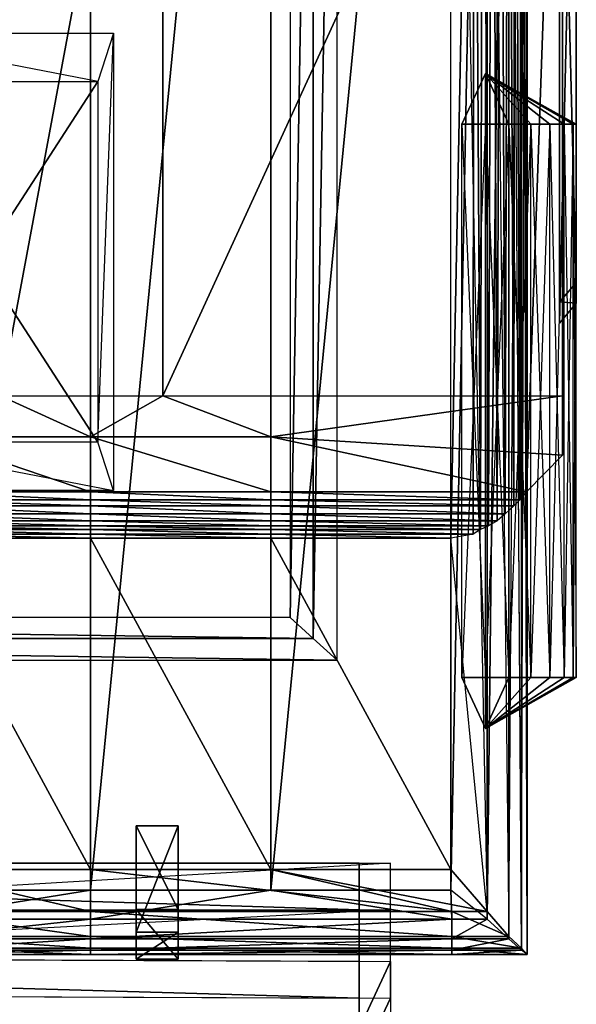
# Model space of a CAD drawing. Units: metres. Extents: x -0.44 to 1.14, y -1.42 to 1.43.
# Drawn here: x 0.76 to 1.06, y -0.57 to -0.03 of the extents above; entities that cross this region are included whole.
import ezdxf

# ---------------------------------------------------------------- set-up
doc = ezdxf.new("R2010")
doc.units = ezdxf.units.M

msp = doc.modelspace()

# ---------------------------------------------------------------- linework, layer by layer
for points in [[(1.032539, -0.541247, 0.083819), (1.035664, 0.54625, 0.069062), (1.032539, 0.5425, 0.085)], [(1.032539, -0.541247, 0.083819), (1.035664, 0.54625, 0.069062), (1.035664, -0.544835, 0.067656)], [(1.035664, 0.54625, 0.069062), (1.035664, -0.544835, 0.067656), (1.032539, 0.5425, 0.053125)], [(1.032539, -0.541247, 0.083819), (1.025664, 0.535, 0.100347), (1.032539, 0.5425, 0.085)], [(1.032539, -0.542497, 0.053125), (1.025664, -0.536247, 0.038958), (1.032539, 0.5425, 0.053125)], [(1.032539, 0.5425, 0.053125), (1.032539, -0.542497, 0.053125), (1.025664, 0.535762, 0.038845)], [(1.032539, 0.5425, 0.053125), (1.035664, -0.544835, 0.067656), (1.032539, -0.542497, 0.053125)], [(1.025664, 0.535762, 0.038845), (1.025664, -0.536247, 0.038958), (1.013789, -0.525432, 0.023449)], [(1.013789, 0.52, 0.02243), (1.025664, 0.535762, 0.038845), (1.013789, -0.525432, 0.023449)], [(1.025664, -0.534997, 0.100347), (1.025664, 0.535, 0.100347), (1.013789, 0.52, 0.116875)], [(1.032539, -0.541247, 0.083819), (1.025664, 0.535, 0.100347), (1.025664, -0.534997, 0.100347)], [(1.013789, -0.521247, 0.116875), (1.013789, 0.52, 0.116875), (0.993789, 0.500794, 0.129409)], [(1.013789, -0.525432, 0.023449), (0.993789, -0.509469, 0.010832), (1.013789, 0.52, 0.02243)], [(0.993789, 0.5, 0.011805), (1.013789, 0.52, 0.02243), (0.993789, -0.509469, 0.010832)], [(1.013789, 0.52, 0.116875), (1.025664, -0.534997, 0.100347), (1.013789, -0.521247, 0.116875)], [(0.697516, -0.509469, 0.010832), (0.796273, -0.509469, 0.010832), (0.796273, 0.5, 0.011805)], [(0.697516, -0.509469, 0.010832), (0.796273, 0.5, 0.011805), (0.697516, 0.5, 0.011805)], [(0.796273, -0.509469, 0.010832), (0.895031, -0.509469, 0.010832), (0.895031, 0.5, 0.011805)], [(0.796273, -0.509469, 0.010832), (0.895031, 0.5, 0.011805), (0.796273, 0.5, 0.011805)], [(0.895031, -0.509469, 0.010832), (0.993789, -0.509469, 0.010832), (0.993789, 0.5, 0.011805)], [(0.895031, -0.509469, 0.010832), (0.993789, 0.5, 0.011805), (0.895031, 0.5, 0.011805)], [(0.993789, -0.498291, 0.129409), (0.993789, 0.500794, 0.129409), (1.013789, -0.521247, 0.116875)], [(0.918346, -0.371679, 0.001231), (0.931467, -0.383478, 0.013153), (0.931467, 0.383479, 0.013153)], [(0.918346, -0.371679, 0.001231), (0.931467, 0.383479, 0.013153), (0.918346, 0.37168, 0.001231)], [(0.905629, -0.360244, 0.013507), (0.918346, -0.371679, 0.001231), (0.918346, 0.37168, 0.001231)], [(0.905629, -0.360244, 0.013507), (0.918346, 0.37168, 0.001231), (0.905629, 0.360245, 0.013507)], [(0.993789, -0.316796, 0.129583), (0.993789, 0.316799, 0.129583), (1.006438, 0.315193, 0.145674)], [(1.006438, 0.315193, 0.145674), (1.006091, -0.314565, 0.145196), (0.993789, -0.316796, 0.129583)], [(1.010057, -0.312003, 0.150655), (1.006091, -0.314565, 0.145196), (1.006438, 0.315193, 0.145674)], [(1.006438, 0.315193, 0.145674), (1.011271, 0.313256, 0.152326), (1.010057, -0.312003, 0.150655)], [(1.014369, -0.309923, 0.15659), (1.010057, -0.312003, 0.150655), (1.011271, 0.313256, 0.152326)], [(1.011271, 0.313256, 0.152326), (1.016451, 0.310238, 0.159456), (1.014369, -0.309923, 0.15659)], [(1.019117, -0.307185, 0.163125), (1.014369, -0.309923, 0.15659), (1.016451, 0.310238, 0.159456)], [(1.016451, 0.310238, 0.159456), (1.021025, 0.307187, 0.165751), (1.019117, -0.307185, 0.163125)], [(1.023627, -0.303435, 0.169333), (1.019117, -0.307185, 0.163125), (1.021025, 0.307187, 0.165751)], [(1.021025, 0.307187, 0.165751), (1.025362, 0.303438, 0.17172), (1.023627, -0.303435, 0.169333)], [(1.028311, -0.299059, 0.17578), (1.023627, -0.303435, 0.169333), (1.025362, 0.303438, 0.17172)], [(1.025362, 0.303438, 0.17172), (1.028831, 0.299375, 0.176496), (1.028311, -0.299059, 0.17578)], [(1.031607, -0.295622, 0.180316), (1.028311, -0.299059, 0.17578), (1.028831, 0.299375, 0.176496)], [(1.028831, 0.299375, 0.176496), (1.032301, 0.295, 0.181271), (1.031607, -0.295622, 0.180316)], [(1.035237, -0.291277, 0.185312), (1.031607, -0.295622, 0.180316), (1.032301, 0.295, 0.181271)], [(1.035237, -0.291277, 0.185312), (1.031607, -0.295622, 0.180316), (1.035237, 0.29128, 0.185312)], [(1.035237, 0.29128, 0.185312), (1.055, 0.27116, 0.213429), (1.035237, -0.291277, 0.185312)], [(1.055, -0.271158, 0.213429), (1.035237, -0.291277, 0.185312), (1.055, 0.27116, 0.213429)], [(1.055, -0.238763, 0.26338), (1.055, 0.27116, 0.213429), (1.055, 0.238766, 0.26338)], [(1.055, 0.27116, 0.213429), (1.055, -0.271158, 0.213429), (1.055, -0.238763, 0.26338)], [(0.746895, -0.238763, 0.320046), (0.835777, -0.238763, 0.320046), (0.835777, 0.238766, 0.320046)], [(0.746895, -0.238763, 0.320046), (0.835777, 0.238766, 0.320046), (0.746895, 0.238766, 0.320046)], [(0.835777, -0.238763, 0.320046), (1.055, -0.238763, 0.320046), (1.055, 0.238766, 0.320046)], [(0.835777, -0.238763, 0.320046), (1.055, 0.238766, 0.320046), (0.835777, 0.238766, 0.320046)], [(1.055, -0.238763, 0.320046), (1.055, -0.238763, 0.26338), (1.055, 0.238766, 0.26338)], [(1.055, -0.238763, 0.320046), (1.055, 0.238766, 0.26338), (1.055, 0.238766, 0.320046)], [(1.053332, -0.187185, 0.30536), (1.053332, 0.203242, 0.229864), (1.053332, -0.199016, 0.229864)], [(1.053332, 0.203242, 0.229864), (1.053332, 0.179579, 0.30536), (1.053332, -0.187185, 0.30536)], [(1.053332, -0.199016, 0.229864), (1.062546, 0.19224, 0.231928), (1.053332, 0.203242, 0.229864)], [(1.053332, -0.199016, 0.229864), (1.062546, -0.188015, 0.231928), (1.062546, 0.19224, 0.231928)], [(1.062546, -0.176831, 0.303295), (1.062546, 0.19224, 0.231928), (1.062546, -0.188015, 0.231928)], [(1.062546, 0.19224, 0.231928), (1.062546, 0.169872, 0.303295), (1.062546, -0.176831, 0.303295)], [(1.053332, 0.179579, 0.30536), (1.062546, 0.169872, 0.303295), (1.062546, -0.176831, 0.303295)], [(1.053332, 0.179579, 0.30536), (1.062546, -0.176831, 0.303295), (1.053332, -0.187185, 0.30536)], [(0.671816, -0.066611, -0.011103), (0.800188, -0.066611, -0.011103), (0.663269, -0.040126, 0.01316)], [(0.663269, -0.040126, 0.01316), (0.808734, -0.040126, 0.01316), (0.800188, -0.066611, -0.011103)], [(0.800188, -0.066611, -0.011103), (0.800188, -0.264198, -0.011103), (0.808734, -0.040126, 0.01316)], [(0.808734, -0.040126, 0.01316), (0.808734, -0.290682, 0.01316), (0.800188, -0.264198, -0.011103)], [(1.012777, -0.062142, 0.070833), (1.012777, -0.089999, 0.021016), (0.999884, -0.089999, 0.022713)], [(1.012777, -0.062142, 0.070833), (0.999884, -0.089999, 0.118953), (1.012777, -0.089999, 0.12065)], [(1.012777, -0.062142, 0.070833), (1.012777, -0.089999, 0.12065), (1.025671, -0.089999, 0.118953)], [(1.012777, -0.062142, 0.070833), (1.025671, -0.089999, 0.118953), (1.037686, -0.089999, 0.113976)], [(1.012777, -0.062142, 0.070833), (1.037686, -0.089999, 0.113976), (1.048003, -0.089999, 0.106059)], [(1.012777, -0.062142, 0.070833), (1.048003, -0.089999, 0.106059), (1.05592, -0.089999, 0.095742)], [(1.012777, -0.062142, 0.070833), (1.05592, -0.089999, 0.095742), (1.060897, -0.089999, 0.083727)], [(1.012777, -0.062142, 0.070833), (1.060897, -0.089999, 0.083727), (1.062594, -0.089999, 0.070833)], [(1.012777, -0.062142, 0.070833), (1.062594, -0.089999, 0.070833), (1.060897, -0.089999, 0.057939)], [(1.012777, -0.062142, 0.070833), (1.060897, -0.089999, 0.057939), (1.05592, -0.089999, 0.045925)], [(1.012777, -0.062142, 0.070833), (1.05592, -0.089999, 0.045925), (1.048003, -0.089999, 0.035607)], [(1.012777, -0.062142, 0.070833), (1.048003, -0.089999, 0.035607), (1.037686, -0.089999, 0.02769)], [(1.012777, -0.062142, 0.070833), (1.037686, -0.089999, 0.02769), (1.025671, -0.089999, 0.022713)], [(1.012777, -0.062142, 0.070833), (1.025671, -0.089999, 0.022713), (1.012777, -0.089999, 0.021016)], [(0.736002, -0.165404, -0.011103), (0.671816, -0.066611, -0.011103), (0.800188, -0.066611, -0.011103)], [(0.736002, -0.165404, -0.011103), (0.800188, -0.066611, -0.011103), (0.800188, -0.264198, -0.011103)], [(1.012777, -0.089999, 0.021016), (0.999884, -0.089999, 0.022713), (1.012777, -0.393081, 0.021016)], [(1.012777, -0.393081, 0.021016), (0.999884, -0.393081, 0.022713), (0.999884, -0.089999, 0.022713)], [(0.999884, -0.089999, 0.118953), (1.012777, -0.089999, 0.12065), (0.999884, -0.393081, 0.118953)], [(0.999884, -0.393081, 0.118953), (1.012777, -0.393081, 0.12065), (1.012777, -0.089999, 0.12065)], [(1.012777, -0.089999, 0.12065), (1.025671, -0.089999, 0.118953), (1.012777, -0.393081, 0.12065)], [(1.012777, -0.393081, 0.12065), (1.025671, -0.393081, 0.118953), (1.025671, -0.089999, 0.118953)], [(1.025671, -0.089999, 0.022713), (1.012777, -0.089999, 0.021016), (1.025671, -0.393081, 0.022713)], [(1.025671, -0.393081, 0.022713), (1.012777, -0.393081, 0.021016), (1.012777, -0.089999, 0.021016)], [(1.025671, -0.089999, 0.118953), (1.037686, -0.089999, 0.113976), (1.025671, -0.393081, 0.118953)], [(1.025671, -0.393081, 0.118953), (1.037686, -0.393081, 0.113976), (1.037686, -0.089999, 0.113976)], [(1.037686, -0.089999, 0.02769), (1.025671, -0.089999, 0.022713), (1.037686, -0.393081, 0.02769)], [(1.037686, -0.393081, 0.02769), (1.025671, -0.393081, 0.022713), (1.025671, -0.089999, 0.022713)], [(1.037686, -0.089999, 0.113976), (1.048003, -0.089999, 0.106059), (1.037686, -0.393081, 0.113976)], [(1.037686, -0.393081, 0.113976), (1.048003, -0.393081, 0.106059), (1.048003, -0.089999, 0.106059)], [(1.048003, -0.089999, 0.035607), (1.037686, -0.089999, 0.02769), (1.048003, -0.393081, 0.035607)], [(1.048003, -0.393081, 0.035607), (1.037686, -0.393081, 0.02769), (1.037686, -0.089999, 0.02769)], [(1.048003, -0.089999, 0.106059), (1.05592, -0.089999, 0.095742), (1.048003, -0.393081, 0.106059)], [(1.048003, -0.393081, 0.106059), (1.05592, -0.393081, 0.095742), (1.05592, -0.089999, 0.095742)], [(1.05592, -0.089999, 0.045925), (1.048003, -0.089999, 0.035607), (1.05592, -0.393081, 0.045925)], [(1.05592, -0.393081, 0.045925), (1.048003, -0.393081, 0.035607), (1.048003, -0.089999, 0.035607)], [(1.05592, -0.089999, 0.095742), (1.060897, -0.089999, 0.083727), (1.05592, -0.393081, 0.095742)], [(1.05592, -0.393081, 0.095742), (1.060897, -0.393081, 0.083727), (1.060897, -0.089999, 0.083727)], [(1.060897, -0.089999, 0.057939), (1.05592, -0.089999, 0.045925), (1.060897, -0.393081, 0.057939)], [(1.060897, -0.393081, 0.057939), (1.05592, -0.393081, 0.045925), (1.05592, -0.089999, 0.045925)], [(1.060897, -0.089999, 0.083727), (1.062594, -0.089999, 0.070833), (1.060897, -0.393081, 0.083727)], [(1.060897, -0.393081, 0.083727), (1.062594, -0.393081, 0.070833), (1.062594, -0.089999, 0.070833)], [(1.062594, -0.089999, 0.070833), (1.060897, -0.089999, 0.057939), (1.062594, -0.393081, 0.070833)], [(1.062594, -0.393081, 0.070833), (1.060897, -0.393081, 0.057939), (1.060897, -0.089999, 0.057939)], [(0.736002, -0.165404, -0.011103), (0.800188, -0.264198, -0.011103), (0.671816, -0.264198, -0.011103)], [(1.053332, -0.187185, 0.30536), (1.062546, -0.176831, 0.303295), (1.062546, -0.188015, 0.231928)], [(1.053332, -0.187185, 0.30536), (1.062546, -0.188015, 0.231928), (1.053332, -0.199016, 0.229864)], [(0.746895, -0.238763, 0.320046), (0.796273, -0.261178, 0.241763), (0.707391, -0.261178, 0.241763)], [(0.746895, -0.238763, 0.320046), (0.835777, -0.238763, 0.320046), (0.796273, -0.261178, 0.241763)], [(0.835777, -0.238763, 0.320046), (0.895031, -0.261178, 0.241763), (0.796273, -0.261178, 0.241763)], [(0.835777, -0.238763, 0.320046), (1.055, -0.238763, 0.320046), (0.895031, -0.261178, 0.241763)], [(1.055, -0.238763, 0.320046), (1.055, -0.271158, 0.213429), (0.895031, -0.261178, 0.241763)], [(1.055, -0.238763, 0.320046), (1.055, -0.238763, 0.26338), (1.055, -0.271158, 0.213429)], [(0.808734, -0.290682, 0.01316), (0.663269, -0.290682, 0.01316), (0.671816, -0.264198, -0.011103)], [(0.800188, -0.264198, -0.011103), (0.671816, -0.264198, -0.011103), (0.808734, -0.290682, 0.01316)], [(0.707391, -0.261178, 0.241763), (0.796273, -0.291277, 0.185915), (0.697516, -0.291277, 0.185915)], [(0.707391, -0.261178, 0.241763), (0.796273, -0.261178, 0.241763), (0.796273, -0.291277, 0.185915)], [(0.796273, -0.261178, 0.241763), (0.895031, -0.261178, 0.241763), (0.895031, -0.291277, 0.185915)], [(0.796273, -0.261178, 0.241763), (0.895031, -0.291277, 0.185915), (0.796273, -0.291277, 0.185915)], [(0.895031, -0.261178, 0.241763), (1.055, -0.271158, 0.213429), (1.035237, -0.291277, 0.185312)], [(0.895031, -0.261178, 0.241763), (1.035237, -0.291277, 0.185312), (0.895031, -0.291277, 0.185915)], [(0.697516, -0.291277, 0.185915), (0.796273, -0.291277, 0.185915), (0.796273, -0.295622, 0.17974)], [(0.697516, -0.291277, 0.185915), (0.796273, -0.295622, 0.17974), (0.697516, -0.295622, 0.17974)], [(0.697516, -0.295622, 0.17974), (0.796273, -0.295622, 0.17974), (0.796273, -0.299059, 0.174132)], [(0.697516, -0.295622, 0.17974), (0.796273, -0.299059, 0.174132), (0.697516, -0.299059, 0.174132)], [(0.796273, -0.291277, 0.185915), (0.895031, -0.291277, 0.185915), (0.895031, -0.295622, 0.17974)], [(0.796273, -0.291277, 0.185915), (0.895031, -0.295622, 0.17974), (0.796273, -0.295622, 0.17974)], [(0.796273, -0.295622, 0.17974), (0.895031, -0.295622, 0.17974), (0.895031, -0.299059, 0.174132)], [(0.796273, -0.295622, 0.17974), (0.895031, -0.299059, 0.174132), (0.796273, -0.299059, 0.174132)], [(0.895031, -0.291277, 0.185915), (1.035237, -0.291277, 0.185312), (1.031607, -0.295622, 0.180316)], [(0.895031, -0.291277, 0.185915), (1.031607, -0.295622, 0.180316), (0.895031, -0.295622, 0.17974)], [(0.895031, -0.295622, 0.17974), (1.031607, -0.295622, 0.180316), (1.028311, -0.299059, 0.17578)], [(0.895031, -0.295622, 0.17974), (1.028311, -0.299059, 0.17578), (0.895031, -0.299059, 0.174132)], [(0.697516, -0.299059, 0.174132), (0.796273, -0.299059, 0.174132), (0.796273, -0.303435, 0.166163)], [(0.697516, -0.299059, 0.174132), (0.796273, -0.303435, 0.166163), (0.697516, -0.303435, 0.166163)], [(0.796273, -0.299059, 0.174132), (0.895031, -0.299059, 0.174132), (0.895031, -0.303435, 0.166163)], [(0.796273, -0.299059, 0.174132), (0.895031, -0.303435, 0.166163), (0.796273, -0.303435, 0.166163)], [(0.895031, -0.299059, 0.174132), (1.028311, -0.299059, 0.17578), (1.023627, -0.303435, 0.169333)], [(0.895031, -0.299059, 0.174132), (1.023627, -0.303435, 0.169333), (0.895031, -0.303435, 0.166163)], [(0.697516, -0.303435, 0.166163), (0.796273, -0.303435, 0.166163), (0.796273, -0.307185, 0.15849)], [(0.697516, -0.303435, 0.166163), (0.796273, -0.307185, 0.15849), (0.697516, -0.307185, 0.15849)], [(0.697516, -0.307185, 0.15849), (0.796273, -0.307185, 0.15849), (0.796273, -0.309923, 0.150413)], [(0.697516, -0.307185, 0.15849), (0.796273, -0.309923, 0.150413), (0.697516, -0.309923, 0.150413)], [(0.796273, -0.303435, 0.166163), (0.895031, -0.303435, 0.166163), (0.895031, -0.307185, 0.15849)], [(0.796273, -0.303435, 0.166163), (0.895031, -0.307185, 0.15849), (0.796273, -0.307185, 0.15849)], [(0.796273, -0.307185, 0.15849), (0.895031, -0.307185, 0.15849), (0.895031, -0.309923, 0.150413)], [(0.796273, -0.307185, 0.15849), (0.895031, -0.309923, 0.150413), (0.796273, -0.309923, 0.150413)], [(0.895031, -0.303435, 0.166163), (1.023627, -0.303435, 0.169333), (1.019117, -0.307185, 0.163125)], [(0.895031, -0.303435, 0.166163), (1.019117, -0.307185, 0.163125), (0.895031, -0.307185, 0.15849)], [(0.895031, -0.307185, 0.15849), (1.019117, -0.307185, 0.163125), (1.014369, -0.309923, 0.15659)], [(0.895031, -0.307185, 0.15849), (1.014369, -0.309923, 0.15659), (0.895031, -0.309923, 0.150413)], [(0.697516, -0.309923, 0.150413), (0.796273, -0.309923, 0.150413), (0.796273, -0.312003, 0.143076)], [(0.697516, -0.309923, 0.150413), (0.796273, -0.312003, 0.143076), (0.697516, -0.312003, 0.143076)], [(0.697516, -0.312003, 0.143076), (0.796273, -0.312003, 0.143076), (0.796273, -0.314565, 0.136329)], [(0.697516, -0.312003, 0.143076), (0.796273, -0.314565, 0.136329), (0.697516, -0.314565, 0.136329)], [(0.796273, -0.309923, 0.150413), (0.895031, -0.309923, 0.150413), (0.895031, -0.312003, 0.143076)], [(0.796273, -0.309923, 0.150413), (0.895031, -0.312003, 0.143076), (0.796273, -0.312003, 0.143076)], [(0.796273, -0.312003, 0.143076), (0.895031, -0.312003, 0.143076), (0.895031, -0.314565, 0.136329)], [(0.796273, -0.312003, 0.143076), (0.895031, -0.314565, 0.136329), (0.796273, -0.314565, 0.136329)], [(0.895031, -0.309923, 0.150413), (1.014369, -0.309923, 0.15659), (1.010057, -0.312003, 0.150655)], [(0.895031, -0.309923, 0.150413), (1.010057, -0.312003, 0.150655), (0.895031, -0.312003, 0.143076)], [(0.895031, -0.312003, 0.143076), (1.010057, -0.312003, 0.150655), (1.006091, -0.314565, 0.145196)], [(0.895031, -0.312003, 0.143076), (1.006091, -0.314565, 0.145196), (0.895031, -0.314565, 0.136329)], [(0.697516, -0.314565, 0.136329), (0.796273, -0.314565, 0.136329), (0.796273, -0.316796, 0.129583)], [(0.697516, -0.314565, 0.136329), (0.796273, -0.316796, 0.129583), (0.697516, -0.316796, 0.129583)], [(0.697516, -0.316796, 0.129583), (0.796273, -0.316796, 0.129583), (0.796273, -0.498291, 0.129409)], [(0.697516, -0.316796, 0.129583), (0.796273, -0.498291, 0.129409), (0.697516, -0.498291, 0.129409)], [(0.796273, -0.314565, 0.136329), (0.895031, -0.314565, 0.136329), (0.895031, -0.316796, 0.129583)], [(0.796273, -0.314565, 0.136329), (0.895031, -0.316796, 0.129583), (0.796273, -0.316796, 0.129583)], [(0.796273, -0.316796, 0.129583), (0.895031, -0.316796, 0.129583), (0.895031, -0.498291, 0.129409)], [(0.796273, -0.316796, 0.129583), (0.895031, -0.498291, 0.129409), (0.796273, -0.498291, 0.129409)], [(0.895031, -0.314565, 0.136329), (1.006091, -0.314565, 0.145196), (0.993789, -0.316796, 0.129583)], [(0.895031, -0.314565, 0.136329), (0.993789, -0.316796, 0.129583), (0.895031, -0.316796, 0.129583)], [(0.895031, -0.316796, 0.129583), (0.993789, -0.316796, 0.129583), (0.993789, -0.498291, 0.129409)], [(0.895031, -0.316796, 0.129583), (0.993789, -0.498291, 0.129409), (0.895031, -0.498291, 0.129409)], [(0.993789, -0.498291, 0.129409), (1.013789, -0.521247, 0.116875), (0.993789, -0.316796, 0.129583)], [(0.104371, -0.360244, 0.013507), (0.091654, -0.371679, 0.001231), (0.918346, -0.371679, 0.001231)], [(0.104371, -0.360244, 0.013507), (0.918346, -0.371679, 0.001231), (0.905629, -0.360244, 0.013507)], [(0.091654, -0.371679, 0.001231), (0.078533, -0.383478, 0.013153), (0.931467, -0.383478, 0.013153)], [(0.091654, -0.371679, 0.001231), (0.931467, -0.383478, 0.013153), (0.918346, -0.371679, 0.001231)], [(1.012777, -0.393081, 0.021016), (0.999884, -0.393081, 0.022713), (1.012777, -0.420938, 0.070833)], [(0.999884, -0.393081, 0.118953), (1.012777, -0.393081, 0.12065), (1.012777, -0.420938, 0.070833)], [(1.012777, -0.393081, 0.12065), (1.025671, -0.393081, 0.118953), (1.012777, -0.420938, 0.070833)], [(1.025671, -0.393081, 0.118953), (1.037686, -0.393081, 0.113976), (1.012777, -0.420938, 0.070833)], [(1.037686, -0.393081, 0.113976), (1.048003, -0.393081, 0.106059), (1.012777, -0.420938, 0.070833)], [(1.048003, -0.393081, 0.106059), (1.05592, -0.393081, 0.095742), (1.012777, -0.420938, 0.070833)], [(1.05592, -0.393081, 0.095742), (1.060897, -0.393081, 0.083727), (1.012777, -0.420938, 0.070833)], [(1.060897, -0.393081, 0.083727), (1.062594, -0.393081, 0.070833), (1.012777, -0.420938, 0.070833)], [(1.062594, -0.393081, 0.070833), (1.060897, -0.393081, 0.057939), (1.012777, -0.420938, 0.070833)], [(1.060897, -0.393081, 0.057939), (1.05592, -0.393081, 0.045925), (1.012777, -0.420938, 0.070833)], [(1.05592, -0.393081, 0.045925), (1.048003, -0.393081, 0.035607), (1.012777, -0.420938, 0.070833)], [(1.048003, -0.393081, 0.035607), (1.037686, -0.393081, 0.02769), (1.012777, -0.420938, 0.070833)], [(1.037686, -0.393081, 0.02769), (1.025671, -0.393081, 0.022713), (1.012777, -0.420938, 0.070833)], [(1.025671, -0.393081, 0.022713), (1.012777, -0.393081, 0.021016), (1.012777, -0.420938, 0.070833)], [(0.82125, -0.547303, -0.061331), (0.82125, -0.532558, 0.046625), (0.82125, -0.47433, 0.021578)], [(0.82125, -0.520081, -0.069189), (0.82125, -0.547303, -0.061331), (0.82125, -0.47433, 0.021578)], [(0.82125, -0.47433, 0.021578), (0.844328, -0.47433, 0.021578), (0.844328, -0.520081, -0.069189)], [(0.82125, -0.47433, 0.021578), (0.844328, -0.520081, -0.069189), (0.82125, -0.520081, -0.069189)], [(0.82125, -0.532558, 0.046625), (0.844328, -0.532558, 0.046625), (0.844328, -0.47433, 0.021578)], [(0.82125, -0.532558, 0.046625), (0.844328, -0.47433, 0.021578), (0.82125, -0.47433, 0.021578)], [(0.844328, -0.547303, -0.061331), (0.844328, -0.532558, 0.046625), (0.844328, -0.47433, 0.021578)], [(0.844328, -0.520081, -0.069189), (0.844328, -0.547303, -0.061331), (0.844328, -0.47433, 0.021578)], [(0.104218, -0.545117, -0.153028), (0.960691, -0.548627, -0.156188), (0.960691, -0.494714, 0.016824)], [(0.960691, -0.494714, 0.016824), (0.104218, -0.545117, -0.153028), (0.104218, -0.494714, 0.016824)], [(0.123728, -0.494714, 0.016824), (0.123728, -0.520257, 0.025784), (0.943539, -0.520257, 0.025784)], [(0.123728, -0.494714, 0.016824), (0.943539, -0.520257, 0.025784), (0.943539, -0.494714, 0.016824)], [(0.943539, -0.494714, 0.016824), (0.943539, -0.520257, 0.025784), (0.943539, -0.568701, -0.133894)], [(0.943539, -0.494714, 0.016824), (0.943539, -0.568701, -0.133894), (0.943539, -0.548627, -0.156188)], [(0.697516, -0.498291, 0.129409), (0.796273, -0.498291, 0.129409), (0.796273, -0.521247, 0.119236)], [(0.697516, -0.498291, 0.129409), (0.796273, -0.521247, 0.119236), (0.697516, -0.521247, 0.119236)], [(0.796273, -0.498291, 0.129409), (0.895031, -0.498291, 0.129409), (0.994406, -0.521247, 0.119236)], [(0.796273, -0.498291, 0.129409), (0.994406, -0.521247, 0.119236), (0.796273, -0.521247, 0.119236)], [(0.895031, -0.498291, 0.129409), (0.993789, -0.498291, 0.129409), (1.013789, -0.521247, 0.116875)], [(0.895031, -0.498291, 0.129409), (1.013789, -0.521247, 0.116875), (0.994406, -0.521247, 0.119236)], [(0.697516, -0.525432, 0.02581), (0.796273, -0.525432, 0.02581), (0.796273, -0.509469, 0.010832)], [(0.697516, -0.525432, 0.02581), (0.796273, -0.509469, 0.010832), (0.697516, -0.509469, 0.010832)], [(0.796273, -0.525432, 0.02581), (0.994406, -0.525432, 0.02581), (0.895031, -0.509469, 0.010832)], [(0.796273, -0.525432, 0.02581), (0.895031, -0.509469, 0.010832), (0.796273, -0.509469, 0.010832)], [(0.994406, -0.525432, 0.02581), (0.993789, -0.509469, 0.010832), (0.895031, -0.509469, 0.010832)], [(0.994406, -0.525432, 0.02581), (1.013789, -0.525432, 0.023449), (0.993789, -0.509469, 0.010832)], [(0.104218, -0.565191, -0.130734), (0.960691, -0.568701, -0.133894), (0.960691, -0.520257, 0.025784)], [(0.960691, -0.520257, 0.025784), (0.104218, -0.565191, -0.130734), (0.104218, -0.520257, 0.025784)], [(0.697516, -0.521247, 0.119236), (0.796273, -0.521247, 0.119236), (0.796273, -0.534997, 0.102708)], [(0.697516, -0.521247, 0.119236), (0.796273, -0.534997, 0.102708), (0.697516, -0.534997, 0.102708)], [(0.796273, -0.521247, 0.119236), (0.994406, -0.521247, 0.119236), (0.994406, -0.534997, 0.102708)], [(0.796273, -0.521247, 0.119236), (0.994406, -0.534997, 0.102708), (0.796273, -0.534997, 0.102708)], [(0.82125, -0.520081, -0.069189), (0.844328, -0.520081, -0.069189), (0.844328, -0.547303, -0.061331)], [(0.82125, -0.520081, -0.069189), (0.844328, -0.547303, -0.061331), (0.82125, -0.547303, -0.061331)], [(0.994406, -0.521247, 0.119236), (1.013789, -0.521247, 0.116875), (1.025664, -0.534997, 0.100347)], [(0.994406, -0.521247, 0.119236), (1.025664, -0.534997, 0.100347), (0.994406, -0.534997, 0.102708)], [(0.697516, -0.536247, 0.038958), (0.796273, -0.536247, 0.038958), (0.796273, -0.525432, 0.02581)], [(0.697516, -0.536247, 0.038958), (0.796273, -0.525432, 0.02581), (0.697516, -0.525432, 0.02581)], [(0.796273, -0.536247, 0.038958), (0.994406, -0.536247, 0.038958), (0.994406, -0.525432, 0.02581)], [(0.796273, -0.536247, 0.038958), (0.994406, -0.525432, 0.02581), (0.796273, -0.525432, 0.02581)], [(0.994406, -0.536247, 0.038958), (1.025664, -0.536247, 0.038958), (1.013789, -0.525432, 0.023449)], [(0.994406, -0.536247, 0.038958), (1.013789, -0.525432, 0.023449), (0.994406, -0.525432, 0.02581)], [(0.82125, -0.547303, -0.061331), (0.844328, -0.547303, -0.061331), (0.844328, -0.532558, 0.046625)], [(0.82125, -0.547303, -0.061331), (0.844328, -0.532558, 0.046625), (0.82125, -0.532558, 0.046625)], [(0.697516, -0.534997, 0.102708), (0.796273, -0.534997, 0.102708), (0.796273, -0.541247, 0.08618)], [(0.697516, -0.534997, 0.102708), (0.796273, -0.541247, 0.08618), (0.697516, -0.541247, 0.08618)], [(0.697516, -0.542497, 0.055486), (0.796273, -0.542497, 0.055486), (0.796273, -0.536247, 0.038958)], [(0.697516, -0.542497, 0.055486), (0.796273, -0.536247, 0.038958), (0.697516, -0.536247, 0.038958)], [(0.796273, -0.534997, 0.102708), (0.994406, -0.534997, 0.102708), (0.994406, -0.541247, 0.08618)], [(0.796273, -0.534997, 0.102708), (0.994406, -0.541247, 0.08618), (0.796273, -0.541247, 0.08618)], [(0.796273, -0.542497, 0.055486), (0.994406, -0.542497, 0.055486), (0.994406, -0.536247, 0.038958)], [(0.796273, -0.542497, 0.055486), (0.994406, -0.536247, 0.038958), (0.796273, -0.536247, 0.038958)], [(0.994406, -0.534997, 0.102708), (1.025664, -0.534997, 0.100347), (1.032539, -0.541247, 0.083819)], [(0.994406, -0.534997, 0.102708), (1.032539, -0.541247, 0.083819), (0.994406, -0.541247, 0.08618)], [(0.994406, -0.542497, 0.055486), (1.032539, -0.542497, 0.053125), (1.025664, -0.536247, 0.038958)], [(0.994406, -0.542497, 0.055486), (1.025664, -0.536247, 0.038958), (0.994406, -0.536247, 0.038958)], [(0.697516, -0.541247, 0.08618), (0.796273, -0.541247, 0.08618), (0.796273, -0.544835, 0.070607)], [(0.697516, -0.541247, 0.08618), (0.796273, -0.544835, 0.070607), (0.697516, -0.544835, 0.070607)], [(0.697516, -0.544835, 0.070607), (0.796273, -0.544835, 0.070607), (0.796273, -0.542497, 0.055486)], [(0.697516, -0.544835, 0.070607), (0.796273, -0.542497, 0.055486), (0.697516, -0.542497, 0.055486)], [(0.796273, -0.541247, 0.08618), (0.994406, -0.541247, 0.08618), (0.994406, -0.544835, 0.070607)], [(0.796273, -0.541247, 0.08618), (0.994406, -0.544835, 0.070607), (0.796273, -0.544835, 0.070607)], [(0.796273, -0.544835, 0.070607), (0.994406, -0.544835, 0.070607), (0.994406, -0.542497, 0.055486)], [(0.796273, -0.544835, 0.070607), (0.994406, -0.542497, 0.055486), (0.796273, -0.542497, 0.055486)], [(0.994406, -0.541247, 0.08618), (1.032539, -0.541247, 0.083819), (1.035664, -0.544835, 0.067656)], [(0.994406, -0.541247, 0.08618), (1.035664, -0.544835, 0.067656), (0.994406, -0.544835, 0.070607)], [(0.994406, -0.544835, 0.070607), (1.035664, -0.544835, 0.067656), (1.032539, -0.542497, 0.053125)], [(0.994406, -0.544835, 0.070607), (1.032539, -0.542497, 0.053125), (0.994406, -0.542497, 0.055486)], [(0.960691, -0.548627, -0.156188), (0.558884, -1.411661, -0.592567), (0.104218, -0.545117, -0.153028)], [(0.123728, -0.545117, -0.153028), (0.123728, -0.565191, -0.130734), (0.943539, -0.568701, -0.133894)], [(0.123728, -0.545117, -0.153028), (0.943539, -0.568701, -0.133894), (0.943539, -0.548627, -0.156188)], [(0.960691, -1.411661, -0.592567), (0.558884, -1.411661, -0.592567), (0.960691, -0.548627, -0.156188)], [(0.943539, -0.548627, -0.156188), (0.943539, -0.568701, -0.133894), (0.943539, -1.421915, -0.573432)], [(0.943539, -0.548627, -0.156188), (0.943539, -1.421915, -0.573432), (0.943539, -1.411661, -0.592567)], [(0.960691, -0.568701, -0.133894), (0.558884, -1.421915, -0.573432), (0.104218, -0.565191, -0.130734)], [(0.960691, -1.421915, -0.573432), (0.558884, -1.421915, -0.573432), (0.960691, -0.568701, -0.133894)]]:
    msp.add_3dface(points)

doc.saveas('drawing.dxf')
